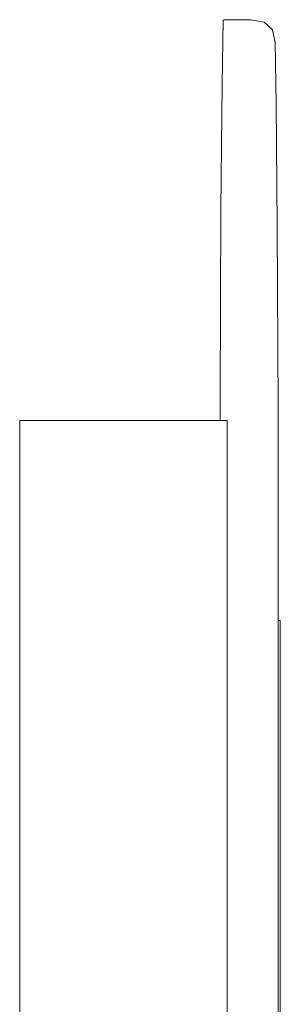
# Model space of a CAD drawing. Units: inches. Extents: x 54 to 156, y -218 to -79.
# Drawn here: x 106 to 109, y -176 to -167 of the extents above; entities that cross this region are included whole.
import ezdxf

# ---------------------------------------------------------------- set-up
doc = ezdxf.new("R2010")
doc.units = ezdxf.units.IN
doc.header["$MEASUREMENT"] = 0
doc.layers.add('_U+0421_U+043B_U+043E_U+0439 1', color=7, linetype='Continuous')

# ---------------------------------------------------------------- blocks, each defined once
blk = doc.blocks.new('block 51')
at = {"layer": '_U+0421_U+043B_U+043E_U+0439 1', "color": 250, "lineweight": 20, "true_color": 0x231f20}
for points in [[(106.1917, -170.9219), (108.0262, -170.9219)], [(106.1917, -176.7758), (106.1917, -170.9219)]]:
    blk.add_lwpolyline(points, dxfattribs=at)
blk = doc.blocks.new('block 54')
at = {"layer": '_U+0421_U+043B_U+043E_U+0439 1', "color": 250, "lineweight": 20, "true_color": 0x231f20}
for points in [[(108.5441, -172.7405), (108.5651, -172.7405)], [(108.5651, -172.7405), (108.5651, -176.7791)]]:
    blk.add_lwpolyline(points, dxfattribs=at)
blk = doc.blocks.new('block 58')
at = {"layer": '_U+0421_U+043B_U+043E_U+0439 1', "color": 250, "lineweight": 20, "true_color": 0x231f20}
for points in [[(106.1917, -170.9219), (108.0819, -170.9219)], [(106.1917, -176.7758), (106.1917, -170.9219)], [(108.0819, -176.8933), (108.0819, -170.9219)]]:
    blk.add_lwpolyline(points, dxfattribs=at)
blk = doc.blocks.new('block 59')
at = {"layer": '_U+0421_U+043B_U+043E_U+0439 1', "color": 250, "lineweight": 20, "true_color": 0x231f20}
for points in [[(108.034, -167.8575), (108.0443, -167.2806)], [(108.0443, -167.2806), (108.055, -167.2744)], [(108.055, -167.2744), (108.2954, -167.2744)], [(108.2954, -167.2744), (108.4187, -167.2972)], [(108.4187, -167.2972), (108.4926, -167.3657)], [(108.5172, -167.4797), (108.4926, -167.3657)], [(108.5172, -167.4797), (108.5274, -168.0364)], [(108.0247, -169.002), (108.034, -167.8575)], [(108.5274, -168.0364), (108.5366, -169.1563)], [(108.0171, -170.711), (108.0247, -169.002)], [(108.5366, -169.1563), (108.5441, -170.8005)], [(108.0171, -170.711), (108.0171, -170.9219)], [(108.5441, -170.8005), (108.5441, -176.7989)], [(108.5441, -178.2504), (108.5441, -178.4158)]]:
    blk.add_lwpolyline(points, dxfattribs=at)
blk = doc.blocks.new('block 48')
at = {"layer": '_U+0421_U+043B_U+043E_U+0439 1'}
for name in ['block 59', 'block 51', 'block 58', 'block 54']:
    blk.add_blockref(name, (0, 0), dxfattribs=at)

msp = doc.modelspace()

# ---------------------------------------------------------------- block references
at = {"layer": '_U+0421_U+043B_U+043E_U+0439 1'}
msp.add_blockref('block 48', (0, 0), dxfattribs=at)

doc.saveas('drawing.dxf')
